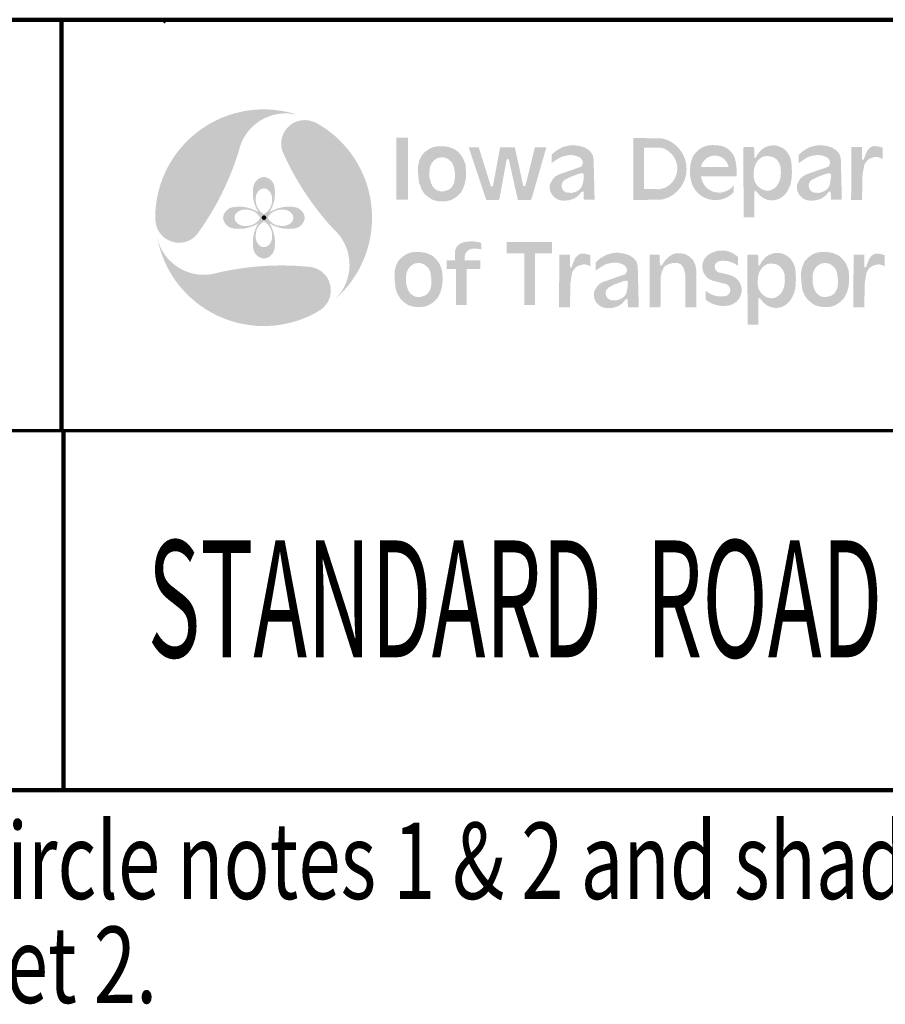
# Model space of a CAD drawing. Units: feet. Extents: x -2137151 to -2130416, y -2138504 to -2136574.
# Drawn here: x -2134496 to -2134304, y -2138283 to -2138064 of the extents above; entities that cross this region are included whole.
import ezdxf
from ezdxf.enums import TextEntityAlignment as Align

# ---------------------------------------------------------------- set-up
doc = ezdxf.new("R2010")
doc.units = ezdxf.units.FT
doc.header["$MEASUREMENT"] = 0
doc.layers.add('dsnStdBlockNotModified', color=2, linetype='Continuous', lineweight=40)
doc.layers.add('Level 5', color=7, linetype='Continuous', lineweight=0)
doc.styles.add('Style-GEOMETRICFUTURA_211_B_L', font='GEOMETRICFUTURA_211_B_L.shx')
doc.styles.add('Style-ROAD_DESIGN_GENERAL', font='ROAD_DESIGN_GENERAL.shx')

msp = doc.modelspace()

# ---------------------------------------------------------------- hatches: boundary and pattern name
at = {"layer": 'dsnStdBlockNotModified', "linetype": 'Continuous', "lineweight": 13}
for color, points in [(1, [(-2134460.47, -2138113.24), (-2134461.08, -2138113.23), (-2134461.7, -2138113.15), (-2134462.3, -2138112.99), (-2134463.06, -2138112.68), (-2134463.76, -2138112.25), (-2134464.09, -2138112), (-2134464.53, -2138111.57), (-2134465.04, -2138110.93), (-2134465.36, -2138110.39), (-2134465.61, -2138109.83), (-2134465.79, -2138109.24), (-2134465.92, -2138108.42), (-2134465.97, -2138107.6), (-2134465.96, -2138106.78), (-2134465.91, -2138105.96), (-2134465.84, -2138105.14), (-2134465.74, -2138104.33), (-2134465.61, -2138103.52), (-2134465.46, -2138102.71), (-2134465.27, -2138101.91), (-2134465.06, -2138101.12), (-2134464.83, -2138100.34), (-2134464.56, -2138099.56), (-2134464.27, -2138098.79), (-2134463.96, -2138098.04), (-2134463.62, -2138097.29), (-2134463.25, -2138096.56), (-2134462.86, -2138095.84), (-2134462.01, -2138094.44), (-2134461.55, -2138093.76), (-2134461.06, -2138093.1), (-2134460.55, -2138092.46), (-2134460.02, -2138091.83), (-2134459.47, -2138091.22), (-2134458.31, -2138090.06), (-2134457.71, -2138089.52), (-2134457.08, -2138088.99), (-2134456.43, -2138088.48), (-2134455.1, -2138087.54), (-2134454.4, -2138087.1), (-2134453.7, -2138086.68), (-2134452.24, -2138085.93), (-2134451.5, -2138085.59), (-2134450.74, -2138085.28), (-2134449.2, -2138084.72), (-2134448.41, -2138084.49), (-2134446.82, -2138084.1), (-2134446.01, -2138083.94), (-2134445.2, -2138083.82), (-2134444.39, -2138083.72), (-2134442.76, -2138083.6), (-2134441.94, -2138083.58), (-2134441.12, -2138083.59), (-2134440.3, -2138083.63), (-2134439.48, -2138083.7), (-2134437.86, -2138083.92), (-2134437.05, -2138084.07), (-2134435.46, -2138084.45), (-2134433.9, -2138084.94), (-2134434.58, -2138084.76), (-2134435.27, -2138084.62), (-2134435.97, -2138084.53), (-2134436.68, -2138084.48), (-2134437.39, -2138084.49), (-2134438.1, -2138084.54), (-2134439.15, -2138084.7), (-2134439.84, -2138084.86), (-2134440.51, -2138085.08), (-2134441.18, -2138085.33), (-2134441.82, -2138085.63), (-2134442.74, -2138086.16), (-2134443.33, -2138086.56), (-2134443.88, -2138087), (-2134444.41, -2138087.48), (-2134444.9, -2138087.99), (-2134445.36, -2138088.53), (-2134445.78, -2138089.1), (-2134446.16, -2138089.7), (-2134446.5, -2138090.32), (-2134446.8, -2138090.96), (-2134447.05, -2138091.62), (-2134447.27, -2138092.3), (-2134447.45, -2138092.99), (-2134448.03, -2138094.78), (-2134448.74, -2138096.74), (-2134449.52, -2138098.68), (-2134450.36, -2138100.59), (-2134451.26, -2138102.48), (-2134452.23, -2138104.33), (-2134453.25, -2138106.15), (-2134454.34, -2138107.93), (-2134455.49, -2138109.68), (-2134456.69, -2138111.39), (-2134457.27, -2138111.97), (-2134457.93, -2138112.46), (-2134458.48, -2138112.75), (-2134459.05, -2138112.98), (-2134459.85, -2138113.18)]), (1, [(-2134426.14, -2138125.92), (-2134425.19, -2138124.9), (-2134424.76, -2138124.33), (-2134424.56, -2138124.04), (-2134424.18, -2138123.44), (-2134423.85, -2138122.81), (-2134423.44, -2138121.84), (-2134423.32, -2138121.5), (-2134423.04, -2138120.48), (-2134422.86, -2138119.43), (-2134422.8, -2138118.73), (-2134422.79, -2138118.02), (-2134422.86, -2138116.96), (-2134422.96, -2138116.26), (-2134423.2, -2138115.22), (-2134423.42, -2138114.55), (-2134423.83, -2138113.57), (-2134423.99, -2138113.25), (-2134424.34, -2138112.64), (-2134424.93, -2138111.76), (-2134425.15, -2138111.48), (-2134425.61, -2138110.94), (-2134426.3, -2138110.25), (-2134427.62, -2138108.79), (-2134428.96, -2138107.19), (-2134430.26, -2138105.55), (-2134431.49, -2138103.86), (-2134432.67, -2138102.14), (-2134433.79, -2138100.38), (-2134434.85, -2138098.58), (-2134435.85, -2138096.74), (-2134436.79, -2138094.88), (-2134437.67, -2138092.99), (-2134437.89, -2138092.2), (-2134437.97, -2138091.58), (-2134437.96, -2138090.76), (-2134437.87, -2138090.15), (-2134437.71, -2138089.55), (-2134437.39, -2138088.79), (-2134437.07, -2138088.26), (-2134436.7, -2138087.77), (-2134436.26, -2138087.33), (-2134435.95, -2138087.06), (-2134435.44, -2138086.71), (-2134434.89, -2138086.43), (-2134434.31, -2138086.21), (-2134433.51, -2138086.02), (-2134433.3, -2138086), (-2134432.69, -2138085.97), (-2134432.07, -2138086.01), (-2134431.66, -2138086.08), (-2134431.26, -2138086.18), (-2134431.07, -2138086.24), (-2134430.48, -2138086.46), (-2134429.72, -2138086.85), (-2134429.02, -2138087.28), (-2134428.34, -2138087.72), (-2134427.67, -2138088.19), (-2134426.38, -2138089.2), (-2134425.76, -2138089.74), (-2134425.17, -2138090.3), (-2134424.58, -2138090.88), (-2134424.02, -2138091.47), (-2134422.97, -2138092.72), (-2134422.47, -2138093.37), (-2134422, -2138094.04), (-2134421.55, -2138094.72), (-2134421.12, -2138095.42), (-2134420.34, -2138096.86), (-2134419.65, -2138098.34), (-2134419.35, -2138099.1), (-2134419.07, -2138099.87), (-2134418.59, -2138101.44), (-2134418.23, -2138103.03), (-2134418.08, -2138103.84), (-2134417.88, -2138105.46), (-2134417.78, -2138107.09), (-2134417.8, -2138108.73), (-2134417.93, -2138110.36), (-2134418.16, -2138111.98), (-2134418.51, -2138113.58), (-2134418.97, -2138115.15), (-2134419.23, -2138115.92), (-2134419.53, -2138116.69), (-2134420.19, -2138118.18), (-2134420.56, -2138118.91), (-2134420.95, -2138119.63), (-2134421.37, -2138120.33), (-2134421.81, -2138121.02), (-2134422.28, -2138121.69), (-2134422.76, -2138122.35), (-2134423.8, -2138123.62), (-2134424.35, -2138124.22), (-2134424.93, -2138124.8)]), (7, [(-2134359.71, -2138103.72), (-2134353.77, -2138103.68), (-2134353.01, -2138103.56), (-2134351.9, -2138103.16), (-2134351.27, -2138102.82), (-2134350.69, -2138102.43), (-2134349.97, -2138101.82), (-2134349.2, -2138100.93), (-2134348.7, -2138100.13), (-2134348.32, -2138099.28), (-2134348.05, -2138098.38), (-2134347.93, -2138097.68), (-2134347.88, -2138096.74), (-2134347.92, -2138096.04), (-2134348.09, -2138095.11), (-2134348.3, -2138094.44), (-2134348.48, -2138094), (-2134348.8, -2138093.37), (-2134349.04, -2138092.97), (-2134349.61, -2138092.22), (-2134349.94, -2138091.88), (-2134350.46, -2138091.41), (-2134350.84, -2138091.13), (-2134351.44, -2138090.75), (-2134352.29, -2138090.34), (-2134353.45, -2138090), (-2134359.71, -2138089.97), (-2134359.71, -2138103.72), (-2134357.36, -2138101.31), (-2134357.34, -2138092.08), (-2134354.33, -2138092.09), (-2134353.66, -2138092.1), (-2134353.01, -2138092.25), (-2134352.5, -2138092.48), (-2134352.03, -2138092.76), (-2134351.59, -2138093.1), (-2134351.1, -2138093.59), (-2134350.69, -2138094.15), (-2134350.36, -2138094.75), (-2134350.05, -2138095.67), (-2134349.96, -2138096.22), (-2134349.94, -2138096.91), (-2134350, -2138097.46), (-2134350.15, -2138098.13), (-2134350.35, -2138098.65), (-2134350.53, -2138099.02), (-2134350.82, -2138099.49), (-2134351.27, -2138100.02), (-2134351.67, -2138100.4), (-2134352.6, -2138101), (-2134353.88, -2138101.33), (-2134357.36, -2138101.31)]), (7, [(-2134402.72, -2138104.06), (-2134402.04, -2138104.06), (-2134400.9, -2138103.95), (-2134400.11, -2138103.7), (-2134399.05, -2138103.06), (-2134399.02, -2138103.04), (-2134398.23, -2138102.29), (-2134397.96, -2138101.98), (-2134397.81, -2138101.67), (-2134397.55, -2138101.15), (-2134397.34, -2138100.63), (-2134397.19, -2138100.17), (-2134397.04, -2138099.55), (-2134396.97, -2138099.13), (-2134396.87, -2138098.64), (-2134396.9, -2138097.82), (-2134396.91, -2138097.3), (-2134396.95, -2138096.7), (-2134396.99, -2138096.07), (-2134397.01, -2138095.84), (-2134397.26, -2138095.24), (-2134397.45, -2138094.73), (-2134397.56, -2138094.47), (-2134397.92, -2138093.89), (-2134398.27, -2138093.43), (-2134398.54, -2138093.17), (-2134399.03, -2138092.73), (-2134399.63, -2138092.36), (-2134400.12, -2138092.19), (-2134400.6, -2138091.98), (-2134401.31, -2138091.85), (-2134402.01, -2138091.77), (-2134403.06, -2138091.77), (-2134404.23, -2138091.99), (-2134405, -2138092.33), (-2134405.97, -2138092.99), (-2134406.72, -2138093.79), (-2134407.27, -2138094.91), (-2134407.56, -2138096.24), (-2134407.56, -2138097.47), (-2134405.02, -2138097.41), (-2134404.91, -2138096.47), (-2134404.65, -2138095.79), (-2134404.32, -2138095.27), (-2134403.83, -2138094.79), (-2134403.14, -2138094.37), (-2134402.3, -2138094.24), (-2134401.57, -2138094.31), (-2134400.91, -2138094.6), (-2134400.08, -2138095.33), (-2134399.79, -2138095.84), (-2134399.57, -2138096.46), (-2134399.41, -2138097.3), (-2134399.35, -2138098.01), (-2134399.37, -2138098.87), (-2134399.44, -2138099.18), (-2134399.49, -2138099.74), (-2134399.67, -2138100.23), (-2134400.18, -2138101.04), (-2134400.81, -2138101.49), (-2134401.78, -2138101.79), (-2134402.45, -2138101.82), (-2134402.99, -2138101.72), (-2134403.63, -2138101.4), (-2134404.18, -2138100.91), (-2134404.57, -2138100.19), (-2134404.82, -2138099.51), (-2134405.03, -2138098.53), (-2134405.02, -2138097.41), (-2134407.56, -2138097.47), (-2134407.5, -2138098.49), (-2134407.3, -2138100.06), (-2134407.12, -2138100.39), (-2134406.77, -2138101.42), (-2134406.14, -2138102.34), (-2134405.26, -2138103.11), (-2134404.44, -2138103.65), (-2134403.36, -2138103.95)]), (7, [(-2134392.26, -2138103.74), (-2134392.43, -2138103.61), (-2134396.28, -2138092.04), (-2134394.07, -2138092.04), (-2134391.53, -2138100.15), (-2134391.49, -2138100.51), (-2134391.34, -2138100.73), (-2134391.05, -2138100.73), (-2134390.91, -2138100.63), (-2134389.32, -2138092.04), (-2134386.04, -2138092.04), (-2134384.26, -2138100.18), (-2134384.18, -2138100.61), (-2134383.91, -2138100.66), (-2134383.7, -2138100.59), (-2134381.64, -2138092.28), (-2134381.58, -2138092.04), (-2134379.04, -2138092.04), (-2134382.2, -2138103.03), (-2134382.34, -2138103.45), (-2134382.48, -2138103.7), (-2134385.38, -2138103.7), (-2134385.39, -2138103.62), (-2134387.34, -2138094.96), (-2134387.42, -2138094.68), (-2134387.6, -2138094.6), (-2134387.6, -2138094.58), (-2134387.82, -2138094.68), (-2134387.91, -2138094.98), (-2134389.43, -2138103.25), (-2134389.44, -2138103.4), (-2134389.59, -2138103.68), (-2134389.65, -2138103.72)]), (7, [(-2134375.26, -2138103.89), (-2134373.98, -2138103.8), (-2134372.9, -2138103.43), (-2134372.4, -2138103.11), (-2134371.93, -2138102.78), (-2134371.27, -2138101.99), (-2134371.03, -2138101.87), (-2134370.78, -2138101.9), (-2134370.7, -2138103.69), (-2134368.31, -2138103.69), (-2134368.53, -2138094.77), (-2134368.72, -2138093.75), (-2134369.12, -2138093.15), (-2134369.54, -2138092.66), (-2134370.35, -2138092.15), (-2134371.12, -2138091.86), (-2134371.9, -2138091.69), (-2134372.88, -2138091.55), (-2134373.66, -2138091.57), (-2134374.61, -2138091.75), (-2134375.47, -2138092), (-2134376.83, -2138092.76), (-2134377.87, -2138093.68), (-2134377.87, -2138095.53), (-2134376.87, -2138094.83), (-2134376.19, -2138094.4), (-2134375.53, -2138094.08), (-2134374.62, -2138093.86), (-2134373.88, -2138093.73), (-2134373.01, -2138093.77), (-2134372.44, -2138093.93), (-2134371.51, -2138094.29), (-2134371.06, -2138094.85), (-2134370.9, -2138095.41), (-2134371.02, -2138095.83), (-2134371.25, -2138096.29), (-2134371.52, -2138096.41), (-2134371.52, -2138097.85), (-2134371.31, -2138097.82), (-2134370.96, -2138097.79), (-2134370.84, -2138097.87), (-2134370.76, -2138097.99), (-2134370.73, -2138098.35), (-2134370.76, -2138099.07), (-2134370.88, -2138099.81), (-2134371.05, -2138100.47), (-2134371.23, -2138100.88), (-2134371.61, -2138101.34), (-2134372.03, -2138101.66), (-2134372.52, -2138101.91), (-2134373.35, -2138102.16), (-2134374.42, -2138102.11), (-2134374.79, -2138101.97), (-2134375.13, -2138101.74), (-2134375.36, -2138101.51), (-2134375.56, -2138101.06), (-2134375.66, -2138100.66), (-2134375.61, -2138100.14), (-2134375.4, -2138099.67), (-2134375.01, -2138099.28), (-2134373.67, -2138098.6), (-2134371.87, -2138097.92), (-2134371.52, -2138097.85), (-2134371.52, -2138096.41), (-2134376.2, -2138098.04), (-2134376.98, -2138098.46), (-2134377.52, -2138098.98), (-2134378.06, -2138099.85), (-2134378.27, -2138100.45), (-2134378.29, -2138101), (-2134378.21, -2138101.67), (-2134377.81, -2138102.5), (-2134377.61, -2138102.75), (-2134376.99, -2138103.34), (-2134376.66, -2138103.53), (-2134376.18, -2138103.75)]), (7, [(-2134341.19, -2138103.76), (-2134340.46, -2138103.68), (-2134339.66, -2138103.47), (-2134338.76, -2138103.08), (-2134338.03, -2138102.59), (-2134337.4, -2138102.03), (-2134337.41, -2138100.47), (-2134337.8, -2138100.93), (-2134338.39, -2138101.41), (-2134339.17, -2138101.82), (-2134340.03, -2138102.06), (-2134340.66, -2138102.1), (-2134341.54, -2138102), (-2134342.03, -2138101.86), (-2134342.71, -2138101.53), (-2134343.23, -2138101.17), (-2134343.68, -2138100.73), (-2134344.06, -2138100.22), (-2134344.45, -2138099.42), (-2134344.66, -2138098.5), (-2134336.72, -2138098.5), (-2134338.52, -2138096.39), (-2134344.66, -2138096.39), (-2134344.54, -2138095.95), (-2134344.31, -2138095.44), (-2134343.99, -2138094.98), (-2134343.33, -2138094.39), (-2134342.84, -2138094.12), (-2134342.42, -2138093.97), (-2134341.87, -2138093.87), (-2134341.09, -2138093.9), (-2134340.45, -2138094.07), (-2134340.04, -2138094.27), (-2134339.76, -2138094.45), (-2134339.5, -2138094.66), (-2134339.05, -2138095.16), (-2134338.77, -2138095.63), (-2134338.52, -2138096.39), (-2134336.72, -2138098.5), (-2134336.72, -2138097.97), (-2134336.76, -2138096.91), (-2134336.86, -2138095.85), (-2134336.94, -2138095.33), (-2134337.16, -2138094.41), (-2134337.37, -2138093.92), (-2134337.63, -2138093.47), (-2134337.87, -2138093.15), (-2134338.13, -2138092.85), (-2134338.63, -2138092.42), (-2134338.96, -2138092.2), (-2134339.31, -2138092), (-2134339.79, -2138091.8), (-2134340.17, -2138091.69), (-2134340.96, -2138091.57), (-2134342.09, -2138091.53), (-2134342.89, -2138091.58), (-2134343.48, -2138091.72), (-2134343.87, -2138091.84), (-2134344.6, -2138092.18), (-2134345.26, -2138092.64), (-2134345.84, -2138093.2), (-2134346.36, -2138093.87), (-2134346.71, -2138094.7), (-2134346.98, -2138095.65), (-2134347.14, -2138096.88), (-2134347.14, -2138097.62), (-2134347.03, -2138098.61), (-2134346.83, -2138099.72), (-2134346.48, -2138100.64), (-2134345.95, -2138101.51), (-2134345.47, -2138102.07), (-2134344.98, -2138102.52), (-2134344.48, -2138102.88), (-2134343.64, -2138103.33), (-2134342.98, -2138103.56), (-2134341.94, -2138103.75)]), (7, [(-2134335.28, -2138092.18), (-2134335.2, -2138092.05), (-2134335.06, -2138091.96), (-2134333.17, -2138091.97), (-2134332.99, -2138092), (-2134332.82, -2138092.31), (-2134332.8, -2138093.71), (-2134332.8, -2138094.24), (-2134332.65, -2138094.42), (-2134332.52, -2138094.33), (-2134332.44, -2138094.22), (-2134332.04, -2138093.51), (-2134331.29, -2138092.63), (-2134330.88, -2138092.3), (-2134330.39, -2138091.99), (-2134329.54, -2138091.7), (-2134328.75, -2138091.59), (-2134328.06, -2138091.61), (-2134327.35, -2138091.79), (-2134326.45, -2138092.21), (-2134326.08, -2138092.51), (-2134325.66, -2138092.88), (-2134325.06, -2138093.8), (-2134324.78, -2138094.44), (-2134324.58, -2138095.31), (-2134324.51, -2138096.18), (-2134324.46, -2138097.38), (-2134324.5, -2138098.57), (-2134324.6, -2138099.45), (-2134324.83, -2138100.41), (-2134325.23, -2138101.35), (-2134325.69, -2138102.17), (-2134326.27, -2138102.77), (-2134326.87, -2138103.24), (-2134327.61, -2138103.61), (-2134328.25, -2138103.75), (-2134328.74, -2138103.84), (-2134329.89, -2138103.7), (-2134330.16, -2138103.6), (-2134330.16, -2138103.62), (-2134329.89, -2138103.7), (-2134330.94, -2138103.23), (-2134331.62, -2138102.69), (-2134332.13, -2138102.07), (-2134332.5, -2138101.67), (-2134332.67, -2138101.65), (-2134332.77, -2138101.79), (-2134332.14, -2138100.57), (-2134331.45, -2138101.17), (-2134330.94, -2138101.44), (-2134330.42, -2138101.61), (-2134329.75, -2138101.67), (-2134329.17, -2138101.57), (-2134328.37, -2138101.15), (-2134327.97, -2138100.79), (-2134327.57, -2138100.27), (-2134327.25, -2138099.64), (-2134326.97, -2138098.59), (-2134326.9, -2138097.72), (-2134327, -2138096.3), (-2134327.22, -2138095.65), (-2134327.79, -2138094.76), (-2134328.67, -2138094.18), (-2134329.71, -2138093.96), (-2134330.09, -2138093.94), (-2134330.93, -2138094.13), (-2134331.45, -2138094.42), (-2134331.99, -2138094.92), (-2134332.53, -2138095.77), (-2134332.74, -2138096.32), (-2134332.86, -2138096.78), (-2134332.95, -2138097.63), (-2134332.94, -2138098.58), (-2134332.81, -2138099.37), (-2134332.64, -2138099.8), (-2134332.12, -2138100.61), (-2134332.77, -2138101.79), (-2134332.84, -2138107.56), (-2134335.17, -2138107.56)]), (7, [(-2134320.32, -2138103.89), (-2134319.03, -2138103.8), (-2134317.96, -2138103.43), (-2134317.45, -2138103.11), (-2134316.98, -2138102.78), (-2134316.33, -2138101.99), (-2134316.09, -2138101.87), (-2134315.84, -2138101.9), (-2134315.76, -2138103.69), (-2134313.36, -2138103.69), (-2134313.58, -2138094.77), (-2134313.77, -2138093.75), (-2134314.17, -2138093.15), (-2134314.6, -2138092.66), (-2134315.4, -2138092.15), (-2134316.18, -2138091.86), (-2134316.96, -2138091.69), (-2134317.94, -2138091.55), (-2134318.72, -2138091.57), (-2134319.66, -2138091.75), (-2134320.53, -2138092), (-2134321.89, -2138092.76), (-2134322.92, -2138093.68), (-2134322.92, -2138095.53), (-2134321.93, -2138094.83), (-2134321.24, -2138094.4), (-2134320.59, -2138094.08), (-2134319.68, -2138093.86), (-2134318.94, -2138093.73), (-2134318.07, -2138093.77), (-2134317.49, -2138093.93), (-2134316.57, -2138094.29), (-2134316.11, -2138094.85), (-2134315.96, -2138095.41), (-2134316.08, -2138095.83), (-2134316.31, -2138096.29), (-2134316.58, -2138096.41), (-2134316.58, -2138097.85), (-2134316.37, -2138097.82), (-2134316.01, -2138097.79), (-2134315.9, -2138097.87), (-2134315.81, -2138097.99), (-2134315.78, -2138098.35), (-2134315.82, -2138099.07), (-2134315.94, -2138099.81), (-2134316.1, -2138100.47), (-2134316.29, -2138100.88), (-2134316.66, -2138101.34), (-2134317.08, -2138101.66), (-2134317.58, -2138101.91), (-2134318.41, -2138102.16), (-2134319.48, -2138102.11), (-2134319.85, -2138101.97), (-2134320.19, -2138101.74), (-2134320.41, -2138101.51), (-2134320.61, -2138101.06), (-2134320.72, -2138100.66), (-2134320.67, -2138100.14), (-2134320.45, -2138099.67), (-2134320.07, -2138099.28), (-2134318.72, -2138098.6), (-2134316.93, -2138097.92), (-2134316.58, -2138097.85), (-2134316.58, -2138096.41), (-2134321.26, -2138098.04), (-2134322.04, -2138098.46), (-2134322.58, -2138098.98), (-2134323.11, -2138099.85), (-2134323.33, -2138100.45), (-2134323.35, -2138101), (-2134323.26, -2138101.67), (-2134322.87, -2138102.5), (-2134322.67, -2138102.75), (-2134322.05, -2138103.34), (-2134321.72, -2138103.53), (-2134321.24, -2138103.75)]), (7, [(-2134311.29, -2138103.7), (-2134311.26, -2138091.97), (-2134308.89, -2138091.97), (-2134308.84, -2138094.7), (-2134308.75, -2138094.85), (-2134308.55, -2138094.79), (-2134308.45, -2138094.56), (-2134307.9, -2138093.17), (-2134307.61, -2138092.63), (-2134307.38, -2138092.35), (-2134307.14, -2138092.15), (-2134306.61, -2138091.81), (-2134306.23, -2138091.76), (-2134305.84, -2138091.76), (-2134305.36, -2138091.81), (-2134305, -2138091.9), (-2134304.31, -2138092.08), (-2134304.31, -2138094.58), (-2134304.76, -2138094.39), (-2134305.3, -2138094.19), (-2134305.61, -2138094.15), (-2134305.96, -2138094.15), (-2134306.54, -2138094.31), (-2134307.1, -2138094.5), (-2134307.49, -2138094.76), (-2134307.8, -2138095.04), (-2134308.24, -2138095.65), (-2134308.4, -2138096.09), (-2134308.63, -2138097.37), (-2134308.78, -2138098.44), (-2134308.87, -2138103.7)]), (7, [(-2134441.82, -2138107.69), (-2134440.61, -2138106.5), (-2134440.24, -2138105.84), (-2134440.02, -2138105.39), (-2134439.84, -2138104.92), (-2134439.68, -2138104.45), (-2134439.56, -2138103.96), (-2134439.46, -2138103.47), (-2134439.4, -2138102.97), (-2134439.36, -2138102.47), (-2134439.36, -2138102.22), (-2134439.37, -2138101.72), (-2134439.41, -2138101.22), (-2134439.45, -2138100.97), (-2134439.52, -2138100.57), (-2134439.58, -2138100.37), (-2134439.7, -2138100.09), (-2134439.79, -2138099.91), (-2134439.96, -2138099.65), (-2134440.09, -2138099.49), (-2134440.23, -2138099.34), (-2134440.31, -2138099.27), (-2134440.46, -2138099.14), (-2134440.72, -2138098.97), (-2134440.99, -2138098.83), (-2134441.08, -2138098.79), (-2134441.28, -2138098.72), (-2134441.47, -2138098.66), (-2134441.84, -2138098.61), (-2134442.36, -2138098.72), (-2134442.56, -2138098.79), (-2134442.83, -2138098.92), (-2134443.09, -2138099.08), (-2134443.48, -2138099.42), (-2134443.62, -2138099.57), (-2134443.85, -2138099.91), (-2134443.95, -2138100.09), (-2134444.09, -2138100.47), (-2134444.19, -2138100.97), (-2134444.23, -2138101.23), (-2134444.25, -2138101.48), (-2134444.28, -2138101.99), (-2134444.28, -2138102.5), (-2134444.26, -2138102.76), (-2134444.21, -2138103.27), (-2134444.12, -2138103.77), (-2134443.86, -2138104.76), (-2134443.47, -2138105.7), (-2134443.1, -2138106.38), (-2134441.82, -2138107.69), (-2134441.82, -2138106.87), (-2134442.12, -2138106.69), (-2134442.3, -2138106.55), (-2134442.57, -2138106.32), (-2134442.65, -2138106.24), (-2134442.95, -2138105.88), (-2134443.2, -2138105.49), (-2134443.4, -2138105.07), (-2134443.51, -2138104.73), (-2134443.58, -2138104.39), (-2134443.63, -2138103.93), (-2134443.63, -2138103.7), (-2134443.64, -2138103.3), (-2134443.61, -2138103.01), (-2134443.54, -2138102.72), (-2134443.48, -2138102.53), (-2134443.4, -2138102.35), (-2134443.26, -2138102.09), (-2134443.15, -2138101.92), (-2134443.03, -2138101.77), (-2134442.77, -2138101.5), (-2134442.45, -2138101.3), (-2134442.31, -2138101.24), (-2134442.16, -2138101.2), (-2134441.83, -2138101.17), (-2134441.48, -2138101.2), (-2134441.33, -2138101.24), (-2134441.19, -2138101.3), (-2134440.99, -2138101.41), (-2134440.76, -2138101.6), (-2134440.61, -2138101.77), (-2134440.38, -2138102.09), (-2134440.24, -2138102.35), (-2134440.07, -2138102.81), (-2134440.03, -2138103.01), (-2134440, -2138103.3), (-2134440, -2138103.6), (-2134440.01, -2138103.7), (-2134440.02, -2138104.05), (-2134440.06, -2138104.39), (-2134440.13, -2138104.73), (-2134440.24, -2138105.07), (-2134440.39, -2138105.38), (-2134440.62, -2138105.79), (-2134440.76, -2138105.97), (-2134441.16, -2138106.4), (-2134441.82, -2138106.87)]), (7, [(-2134447.52, -2138110.15), (-2134447.01, -2138110.14), (-2134446.75, -2138110.13), (-2134446.24, -2138110.08), (-2134445.74, -2138109.99), (-2134444.75, -2138109.73), (-2134443.81, -2138109.34), (-2134443.13, -2138108.97), (-2134441.82, -2138107.69), (-2134442.64, -2138107.69), (-2134442.82, -2138107.98), (-2134442.96, -2138108.17), (-2134443.19, -2138108.43), (-2134443.27, -2138108.52), (-2134443.63, -2138108.82), (-2134444.02, -2138109.07), (-2134444.44, -2138109.26), (-2134444.77, -2138109.37), (-2134445.12, -2138109.45), (-2134445.58, -2138109.5), (-2134445.81, -2138109.5), (-2134446.21, -2138109.51), (-2134446.5, -2138109.48), (-2134446.79, -2138109.41), (-2134446.98, -2138109.35), (-2134447.16, -2138109.27), (-2134447.42, -2138109.13), (-2134447.58, -2138109.02), (-2134447.74, -2138108.89), (-2134448.01, -2138108.64), (-2134448.21, -2138108.32), (-2134448.27, -2138108.18), (-2134448.31, -2138108.03), (-2134448.34, -2138107.69), (-2134448.31, -2138107.34), (-2134448.27, -2138107.2), (-2134448.21, -2138107.06), (-2134448.1, -2138106.86), (-2134447.91, -2138106.63), (-2134447.74, -2138106.48), (-2134447.42, -2138106.25), (-2134447.16, -2138106.11), (-2134446.69, -2138105.94), (-2134446.5, -2138105.9), (-2134446.21, -2138105.87), (-2134445.91, -2138105.87), (-2134445.81, -2138105.88), (-2134445.46, -2138105.88), (-2134445.12, -2138105.93), (-2134444.77, -2138106), (-2134444.44, -2138106.11), (-2134444.12, -2138106.25), (-2134443.72, -2138106.49), (-2134443.54, -2138106.63), (-2134443.11, -2138107.03), (-2134442.64, -2138107.69), (-2134441.82, -2138107.69), (-2134443.01, -2138106.48), (-2134443.67, -2138106.1), (-2134444.12, -2138105.89), (-2134444.59, -2138105.71), (-2134445.06, -2138105.55), (-2134445.55, -2138105.43), (-2134446.04, -2138105.33), (-2134446.54, -2138105.26), (-2134447.04, -2138105.23), (-2134447.29, -2138105.23), (-2134447.79, -2138105.24), (-2134448.29, -2138105.28), (-2134448.54, -2138105.31), (-2134448.94, -2138105.39), (-2134449.14, -2138105.45), (-2134449.42, -2138105.56), (-2134449.6, -2138105.66), (-2134449.86, -2138105.83), (-2134450.02, -2138105.96), (-2134450.16, -2138106.1), (-2134450.23, -2138106.17), (-2134450.37, -2138106.33), (-2134450.54, -2138106.59), (-2134450.68, -2138106.86), (-2134450.72, -2138106.95), (-2134450.79, -2138107.14), (-2134450.84, -2138107.34), (-2134450.9, -2138107.71), (-2134450.79, -2138108.23), (-2134450.72, -2138108.42), (-2134450.59, -2138108.7), (-2134450.43, -2138108.96), (-2134450.09, -2138109.35), (-2134449.94, -2138109.48), (-2134449.6, -2138109.72), (-2134449.42, -2138109.81), (-2134449.04, -2138109.96), (-2134448.54, -2138110.06), (-2134448.28, -2138110.1), (-2134448.03, -2138110.12)]), (7, [(-2134436.35, -2138110.15), (-2134435.85, -2138110.14), (-2134435.35, -2138110.1), (-2134435.1, -2138110.06), (-2134434.7, -2138109.99), (-2134434.51, -2138109.93), (-2134434.22, -2138109.81), (-2134434.04, -2138109.72), (-2134433.78, -2138109.55), (-2134433.62, -2138109.42), (-2134433.48, -2138109.28), (-2134433.41, -2138109.2), (-2134433.27, -2138109.04), (-2134433.1, -2138108.79), (-2134432.96, -2138108.52), (-2134432.92, -2138108.42), (-2134432.85, -2138108.23), (-2134432.8, -2138108.03), (-2134432.74, -2138107.67), (-2134432.85, -2138107.14), (-2134432.92, -2138106.95), (-2134433.05, -2138106.67), (-2134433.21, -2138106.41), (-2134433.55, -2138106.03), (-2134433.7, -2138105.89), (-2134434.04, -2138105.66), (-2134434.22, -2138105.56), (-2134434.6, -2138105.41), (-2134435.11, -2138105.31), (-2134435.36, -2138105.28), (-2134435.61, -2138105.25), (-2134436.12, -2138105.23), (-2134436.64, -2138105.23), (-2134436.89, -2138105.25), (-2134437.4, -2138105.3), (-2134437.9, -2138105.39), (-2134438.89, -2138105.65), (-2134439.84, -2138106.04), (-2134440.51, -2138106.4), (-2134441.82, -2138107.69), (-2134441, -2138107.69), (-2134440.82, -2138107.39), (-2134440.68, -2138107.2), (-2134440.45, -2138106.94), (-2134440.37, -2138106.86), (-2134440.01, -2138106.56), (-2134439.62, -2138106.31), (-2134439.2, -2138106.11), (-2134438.87, -2138106), (-2134438.53, -2138105.93), (-2134438.06, -2138105.88), (-2134437.83, -2138105.88), (-2134437.43, -2138105.87), (-2134437.14, -2138105.9), (-2134436.85, -2138105.97), (-2134436.66, -2138106.03), (-2134436.48, -2138106.11), (-2134436.22, -2138106.25), (-2134436.06, -2138106.36), (-2134435.9, -2138106.48), (-2134435.63, -2138106.74), (-2134435.43, -2138107.06), (-2134435.37, -2138107.2), (-2134435.33, -2138107.34), (-2134435.3, -2138107.68), (-2134435.33, -2138108.03), (-2134435.37, -2138108.18), (-2134435.43, -2138108.32), (-2134435.54, -2138108.51), (-2134435.73, -2138108.75), (-2134435.9, -2138108.89), (-2134436.22, -2138109.13), (-2134436.48, -2138109.27), (-2134436.95, -2138109.43), (-2134437.14, -2138109.48), (-2134437.43, -2138109.51), (-2134437.73, -2138109.51), (-2134437.83, -2138109.5), (-2134438.18, -2138109.49), (-2134438.53, -2138109.45), (-2134438.87, -2138109.37), (-2134439.2, -2138109.26), (-2134439.52, -2138109.12), (-2134439.92, -2138108.89), (-2134440.1, -2138108.75), (-2134440.53, -2138108.35), (-2134441, -2138107.69), (-2134441.82, -2138107.69), (-2134440.63, -2138108.9), (-2134439.98, -2138109.27), (-2134439.52, -2138109.48), (-2134439.05, -2138109.67), (-2134438.58, -2138109.82), (-2134438.09, -2138109.95), (-2134437.6, -2138110.05), (-2134437.1, -2138110.11), (-2134436.6, -2138110.14)]), (7, [(-2134441.8, -2138116.76), (-2134441.28, -2138116.66), (-2134441.08, -2138116.59), (-2134440.81, -2138116.46), (-2134440.55, -2138116.29), (-2134440.16, -2138115.96), (-2134440.02, -2138115.8), (-2134439.79, -2138115.47), (-2134439.7, -2138115.29), (-2134439.55, -2138114.9), (-2134439.45, -2138114.4), (-2134439.41, -2138114.15), (-2134439.39, -2138113.89), (-2134439.36, -2138113.38), (-2134439.36, -2138112.87), (-2134439.38, -2138112.62), (-2134439.43, -2138112.11), (-2134439.52, -2138111.61), (-2134439.78, -2138110.62), (-2134440.17, -2138109.67), (-2134440.54, -2138108.99), (-2134441.82, -2138107.69), (-2134441.82, -2138108.51), (-2134441.52, -2138108.69), (-2134441.34, -2138108.83), (-2134441.07, -2138109.06), (-2134440.99, -2138109.14), (-2134440.69, -2138109.5), (-2134440.44, -2138109.89), (-2134440.24, -2138110.31), (-2134440.13, -2138110.64), (-2134440.06, -2138110.98), (-2134440.01, -2138111.45), (-2134440.01, -2138111.68), (-2134440, -2138112.07), (-2134440.03, -2138112.37), (-2134440.1, -2138112.66), (-2134440.16, -2138112.84), (-2134440.24, -2138113.03), (-2134440.38, -2138113.29), (-2134440.49, -2138113.45), (-2134440.61, -2138113.61), (-2134440.87, -2138113.88), (-2134441.19, -2138114.08), (-2134441.33, -2138114.13), (-2134441.48, -2138114.17), (-2134441.81, -2138114.21), (-2134442.16, -2138114.17), (-2134442.31, -2138114.13), (-2134442.45, -2138114.08), (-2134442.65, -2138113.97), (-2134442.88, -2138113.78), (-2134443.03, -2138113.61), (-2134443.26, -2138113.29), (-2134443.4, -2138113.03), (-2134443.57, -2138112.56), (-2134443.61, -2138112.37), (-2134443.64, -2138112.07), (-2134443.64, -2138111.78), (-2134443.63, -2138111.68), (-2134443.62, -2138111.33), (-2134443.58, -2138110.98), (-2134443.51, -2138110.64), (-2134443.4, -2138110.31), (-2134443.26, -2138109.99), (-2134443.02, -2138109.59), (-2134442.88, -2138109.4), (-2134442.48, -2138108.98), (-2134441.82, -2138108.51), (-2134441.82, -2138107.69), (-2134443.03, -2138108.88), (-2134443.4, -2138109.53), (-2134443.62, -2138109.99), (-2134443.8, -2138110.45), (-2134443.96, -2138110.93), (-2134444.08, -2138111.41), (-2134444.18, -2138111.91), (-2134444.24, -2138112.4), (-2134444.28, -2138112.9), (-2134444.28, -2138113.15), (-2134444.27, -2138113.66), (-2134444.23, -2138114.16), (-2134444.19, -2138114.4), (-2134444.12, -2138114.81), (-2134444.06, -2138115), (-2134443.95, -2138115.29), (-2134443.85, -2138115.47), (-2134443.68, -2138115.72), (-2134443.55, -2138115.88), (-2134443.41, -2138116.03), (-2134443.33, -2138116.1), (-2134443.18, -2138116.23), (-2134442.92, -2138116.41), (-2134442.65, -2138116.55), (-2134442.56, -2138116.59), (-2134442.36, -2138116.66), (-2134442.17, -2138116.71)]), (1, [(-2134442.57, -2138131.76), (-2134443.4, -2138131.72), (-2134444.22, -2138131.65), (-2134445.86, -2138131.43), (-2134447.48, -2138131.1), (-2134449.08, -2138130.66), (-2134449.86, -2138130.4), (-2134451.4, -2138129.8), (-2134452.15, -2138129.46), (-2134453.62, -2138128.7), (-2134455.04, -2138127.84), (-2134456.39, -2138126.89), (-2134457.04, -2138126.38), (-2134458.29, -2138125.29), (-2134458.89, -2138124.72), (-2134460.02, -2138123.51), (-2134460.55, -2138122.88), (-2134461.06, -2138122.23), (-2134461.55, -2138121.56), (-2134462.02, -2138120.88), (-2134462.87, -2138119.46), (-2134463.27, -2138118.73), (-2134463.98, -2138117.24), (-2134464.29, -2138116.47), (-2134464.84, -2138114.91), (-2134465.08, -2138114.12), (-2134465.29, -2138113.32), (-2134465.54, -2138112.13), (-2134465.29, -2138113.02), (-2134464.91, -2138114.02), (-2134464.43, -2138114.98), (-2134463.85, -2138115.88), (-2134463.19, -2138116.73), (-2134462.7, -2138117.25), (-2134461.91, -2138117.97), (-2134461.05, -2138118.61), (-2134460.12, -2138119.15), (-2134459.48, -2138119.46), (-2134458.82, -2138119.73), (-2134458.14, -2138119.95), (-2134457.44, -2138120.13), (-2134456.39, -2138120.31), (-2134455.32, -2138120.37), (-2134454.6, -2138120.36), (-2134453.54, -2138120.25), (-2134452.83, -2138120.12), (-2134451.98, -2138119.88), (-2134451.73, -2138119.83), (-2134449.95, -2138119.45), (-2134447.9, -2138119.09), (-2134445.83, -2138118.79), (-2134443.75, -2138118.56), (-2134441.67, -2138118.4), (-2134439.58, -2138118.31), (-2134437.49, -2138118.29), (-2134435.41, -2138118.34), (-2134433.32, -2138118.46), (-2134431.24, -2138118.65), (-2134430.65, -2138118.79), (-2134429.7, -2138119.19), (-2134429.01, -2138119.63), (-2134428.25, -2138120.33), (-2134427.75, -2138120.99), (-2134427.29, -2138121.9), (-2134426.95, -2138123.3), (-2134426.98, -2138124.53), (-2134427.22, -2138125.53), (-2134427.55, -2138126.29), (-2134427.87, -2138126.81), (-2134428.4, -2138127.45), (-2134429.18, -2138128.14), (-2134430.61, -2138128.99), (-2134431.35, -2138129.36), (-2134432.1, -2138129.71), (-2134433.64, -2138130.33), (-2134434.42, -2138130.6), (-2134436.01, -2138131.05), (-2134437.63, -2138131.4), (-2134439.27, -2138131.63), (-2134440.09, -2138131.7), (-2134440.91, -2138131.75)]), (7, [(-2134399.12, -2138127.09), (-2134399.12, -2138119.05), (-2134401.17, -2138119.05), (-2134401.17, -2138117.19), (-2134399.38, -2138117.19), (-2134399.37, -2138115.81), (-2134399.37, -2138115.22), (-2134399.05, -2138114.28), (-2134398.54, -2138113.68), (-2134397.86, -2138113.27), (-2134397.22, -2138113.11), (-2134396.53, -2138112.99), (-2134395.83, -2138112.94), (-2134395.14, -2138112.96), (-2134394.22, -2138113.08), (-2134393.54, -2138113.26), (-2134393.45, -2138114.69), (-2134394.02, -2138114.62), (-2134394.77, -2138114.56), (-2134395.4, -2138114.54), (-2134395.93, -2138114.66), (-2134396.48, -2138114.98), (-2134396.85, -2138115.38), (-2134397.06, -2138115.77), (-2134397.19, -2138116.21), (-2134397.19, -2138117.19), (-2134393.73, -2138117.19), (-2134393.73, -2138119.05), (-2134396.76, -2138119.05), (-2134396.76, -2138127.09)]), (7, [(-2134383.93, -2138127.09), (-2134383.93, -2138115.56), (-2134387.85, -2138115.56), (-2134387.85, -2138113.11), (-2134377.76, -2138113.11), (-2134377.76, -2138115.56), (-2134381.58, -2138115.56), (-2134381.58, -2138127.09)]), (7, [(-2134339.66, -2138127.31), (-2134340.51, -2138127.26), (-2134341.21, -2138127.11), (-2134342.27, -2138126.75), (-2134343.05, -2138126.32), (-2134343.64, -2138125.89), (-2134343.64, -2138123.94), (-2134342.92, -2138124.44), (-2134342.18, -2138124.8), (-2134341.6, -2138125), (-2134340.99, -2138125.13), (-2134340.37, -2138125.19), (-2134339.55, -2138125.15), (-2134339.11, -2138125.08), (-2134338.71, -2138124.88), (-2134338.39, -2138124.56), (-2134338.22, -2138124.22), (-2134338.14, -2138123.78), (-2134338.23, -2138123.26), (-2134338.56, -2138122.76), (-2134338.99, -2138122.47), (-2134342.26, -2138121.62), (-2134342.77, -2138121.37), (-2134343.06, -2138121.18), (-2134343.4, -2138120.88), (-2134343.77, -2138120.45), (-2134344.15, -2138119.75), (-2134344.31, -2138119.2), (-2134344.37, -2138118.75), (-2134344.32, -2138117.96), (-2134344.2, -2138117.52), (-2134344.03, -2138117.09), (-2134343.73, -2138116.61), (-2134343.27, -2138116.11), (-2134342.91, -2138115.83), (-2134342.34, -2138115.51), (-2134341.57, -2138115.2), (-2134340.98, -2138115.05), (-2134340.16, -2138114.97), (-2134339.74, -2138114.98), (-2134339.13, -2138115.05), (-2134338.73, -2138115.13), (-2134338.33, -2138115.26), (-2134337.95, -2138115.41), (-2134337.58, -2138115.59), (-2134337.23, -2138115.8), (-2134336.89, -2138116.04), (-2134336.42, -2138116.44), (-2134336.44, -2138118.4), (-2134337.1, -2138117.93), (-2134337.83, -2138117.58), (-2134338.8, -2138117.31), (-2134339.81, -2138117.24), (-2134340.49, -2138117.31), (-2134340.96, -2138117.47), (-2134341.34, -2138117.8), (-2134341.52, -2138118.11), (-2134341.62, -2138118.6), (-2134341.55, -2138119.03), (-2134341.43, -2138119.29), (-2134341.15, -2138119.62), (-2134340.85, -2138119.81), (-2134339.14, -2138120.19), (-2134337.82, -2138120.56), (-2134337.3, -2138120.82), (-2134336.82, -2138121.16), (-2134336.57, -2138121.4), (-2134336.27, -2138121.77), (-2134336.08, -2138122.06), (-2134335.87, -2138122.49), (-2134335.76, -2138122.82), (-2134335.66, -2138123.28), (-2134335.63, -2138123.75), (-2134335.66, -2138124.22), (-2134335.78, -2138124.79), (-2134336, -2138125.34), (-2134336.24, -2138125.74), (-2134336.7, -2138126.27), (-2134337.06, -2138126.57), (-2134337.78, -2138126.97), (-2134338.55, -2138127.2)]), (7, [(-2134408.27, -2138115.27), (-2134407.23, -2138115.28), (-2134405.82, -2138115.49), (-2134405.34, -2138115.69), (-2134404.64, -2138115.96), (-2134404.15, -2138116.31), (-2134403.76, -2138116.67), (-2134403.13, -2138117.39), (-2134402.78, -2138117.97), (-2134402.57, -2138118.45), (-2134402.22, -2138119.41), (-2134402.13, -2138120.35), (-2134402.11, -2138121.6), (-2134402.15, -2138122.27), (-2134402.26, -2138123.05), (-2134402.51, -2138124.03), (-2134402.87, -2138124.88), (-2134403.27, -2138125.57), (-2134404.24, -2138126.54), (-2134404.26, -2138126.56), (-2134405.33, -2138127.2), (-2134406.11, -2138127.46), (-2134407.25, -2138127.56), (-2134407, -2138125.29), (-2134406.02, -2138124.99), (-2134405.39, -2138124.54), (-2134404.89, -2138123.73), (-2134404.71, -2138123.24), (-2134404.59, -2138122.37), (-2134404.57, -2138121.51), (-2134404.79, -2138119.96), (-2134405, -2138119.34), (-2134405.29, -2138118.83), (-2134406.13, -2138118.1), (-2134406.79, -2138117.82), (-2134407.52, -2138117.74), (-2134408.35, -2138117.87), (-2134409.05, -2138118.29), (-2134409.54, -2138118.77), (-2134409.87, -2138119.29), (-2134410.12, -2138119.97), (-2134410.23, -2138120.91), (-2134410.25, -2138122.03), (-2134410.04, -2138123.01), (-2134409.79, -2138123.69), (-2134409.4, -2138124.42), (-2134408.84, -2138124.9), (-2134408.2, -2138125.22), (-2134407.67, -2138125.32), (-2134407.46, -2138125.31), (-2134406.9, -2138125.29), (-2134407, -2138125.29), (-2134407.25, -2138127.56), (-2134407.93, -2138127.56), (-2134408.57, -2138127.45), (-2134409.65, -2138127.15), (-2134410.48, -2138126.61), (-2134411.36, -2138125.84), (-2134411.99, -2138124.92), (-2134412.34, -2138124.12), (-2134412.51, -2138123.57), (-2134412.71, -2138121.99), (-2134412.77, -2138120.97), (-2134412.78, -2138119.74), (-2134412.48, -2138118.41), (-2134412.23, -2138117.9), (-2134411.93, -2138117.29), (-2134411.18, -2138116.49), (-2134410.22, -2138115.83), (-2134409.44, -2138115.49)]), (7, [(-2134376.2, -2138127.61), (-2134376.18, -2138115.89), (-2134373.81, -2138115.89), (-2134373.75, -2138118.61), (-2134373.67, -2138118.76), (-2134373.46, -2138118.7), (-2134373.36, -2138118.48), (-2134372.81, -2138117.08), (-2134372.53, -2138116.54), (-2134372.3, -2138116.26), (-2134372.06, -2138116.06), (-2134371.52, -2138115.73), (-2134371.15, -2138115.67), (-2134370.76, -2138115.67), (-2134370.28, -2138115.72), (-2134369.91, -2138115.81), (-2134369.23, -2138116), (-2134369.23, -2138118.49), (-2134369.67, -2138118.3), (-2134370.22, -2138118.1), (-2134370.53, -2138118.06), (-2134370.87, -2138118.07), (-2134371.46, -2138118.22), (-2134372.01, -2138118.42), (-2134372.41, -2138118.67), (-2134372.71, -2138118.95), (-2134373.16, -2138119.56), (-2134373.31, -2138120.01), (-2134373.55, -2138121.28), (-2134373.69, -2138122.36), (-2134373.79, -2138127.61)]), (7, [(-2134365.46, -2138127.8), (-2134364.17, -2138127.71), (-2134363.1, -2138127.34), (-2134362.59, -2138127.03), (-2134362.12, -2138126.69), (-2134361.46, -2138125.9), (-2134361.23, -2138125.78), (-2134360.97, -2138125.81), (-2134360.9, -2138127.6), (-2134358.5, -2138127.6), (-2134358.72, -2138118.68), (-2134358.91, -2138117.66), (-2134359.31, -2138117.06), (-2134359.74, -2138116.58), (-2134360.54, -2138116.06), (-2134361.31, -2138115.77), (-2134362.1, -2138115.6), (-2134363.08, -2138115.46), (-2134363.85, -2138115.48), (-2134364.8, -2138115.66), (-2134365.66, -2138115.91), (-2134367.03, -2138116.68), (-2134368.06, -2138117.59), (-2134368.06, -2138119.44), (-2134367.07, -2138118.74), (-2134366.38, -2138118.31), (-2134365.73, -2138117.99), (-2134364.81, -2138117.77), (-2134364.08, -2138117.64), (-2134363.2, -2138117.68), (-2134362.63, -2138117.84), (-2134361.71, -2138118.2), (-2134361.25, -2138118.77), (-2134361.1, -2138119.32), (-2134361.22, -2138119.74), (-2134361.45, -2138120.2), (-2134361.72, -2138120.32), (-2134361.72, -2138121.76), (-2134361.51, -2138121.73), (-2134361.15, -2138121.7), (-2134361.04, -2138121.78), (-2134360.95, -2138121.9), (-2134360.92, -2138122.26), (-2134360.96, -2138122.98), (-2134361.08, -2138123.73), (-2134361.24, -2138124.38), (-2134361.42, -2138124.8), (-2134361.8, -2138125.25), (-2134362.22, -2138125.57), (-2134362.72, -2138125.82), (-2134363.54, -2138126.07), (-2134364.62, -2138126.02), (-2134364.99, -2138125.88), (-2134365.33, -2138125.66), (-2134365.55, -2138125.43), (-2134365.75, -2138124.97), (-2134365.85, -2138124.58), (-2134365.81, -2138124.05), (-2134365.59, -2138123.58), (-2134365.21, -2138123.19), (-2134363.86, -2138122.51), (-2134362.07, -2138121.83), (-2134361.72, -2138121.76), (-2134361.72, -2138120.32), (-2134366.4, -2138121.95), (-2134367.18, -2138122.37), (-2134367.72, -2138122.89), (-2134368.25, -2138123.77), (-2134368.47, -2138124.36), (-2134368.49, -2138124.92), (-2134368.4, -2138125.58), (-2134368.01, -2138126.42), (-2134367.81, -2138126.66), (-2134367.19, -2138127.25), (-2134366.85, -2138127.44), (-2134366.37, -2138127.66)]), (7, [(-2134356.11, -2138127.61), (-2134356.11, -2138115.93), (-2134353.89, -2138115.93), (-2134353.79, -2138118.23), (-2134353.54, -2138118.31), (-2134353.32, -2138118.18), (-2134352.6, -2138117.09), (-2134351.92, -2138116.43), (-2134351.04, -2138115.86), (-2134350.32, -2138115.6), (-2134349.34, -2138115.56), (-2134348.18, -2138115.78), (-2134347.29, -2138116.26), (-2134346.41, -2138117.09), (-2134345.86, -2138118.36), (-2134345.71, -2138119.48), (-2134345.7, -2138127.59), (-2134348.13, -2138127.59), (-2134348.11, -2138121.24), (-2134348.21, -2138120.04), (-2134348.35, -2138119.45), (-2134348.59, -2138118.78), (-2134349, -2138118.16), (-2134349.65, -2138117.79), (-2134350.27, -2138117.72), (-2134350.99, -2138117.77), (-2134351.74, -2138117.96), (-2134352.67, -2138118.43), (-2134353.1, -2138119.06), (-2134353.39, -2138119.74), (-2134353.63, -2138120.83), (-2134353.67, -2138127.61)]), (7, [(-2134334.39, -2138116.09), (-2134334.31, -2138115.97), (-2134334.18, -2138115.88), (-2134332.28, -2138115.89), (-2134332.11, -2138115.91), (-2134331.94, -2138116.22), (-2134331.91, -2138117.62), (-2134331.91, -2138118.15), (-2134331.76, -2138118.33), (-2134331.64, -2138118.24), (-2134331.55, -2138118.13), (-2134331.15, -2138117.43), (-2134330.4, -2138116.55), (-2134329.99, -2138116.21), (-2134329.5, -2138115.91), (-2134328.66, -2138115.62), (-2134327.87, -2138115.5), (-2134327.17, -2138115.52), (-2134326.46, -2138115.71), (-2134325.57, -2138116.12), (-2134325.19, -2138116.43), (-2134324.77, -2138116.79), (-2134324.17, -2138117.71), (-2134323.89, -2138118.35), (-2134323.69, -2138119.22), (-2134323.62, -2138120.09), (-2134323.57, -2138121.29), (-2134323.61, -2138122.49), (-2134323.71, -2138123.37), (-2134323.95, -2138124.33), (-2134324.35, -2138125.26), (-2134324.81, -2138126.08), (-2134325.38, -2138126.68), (-2134325.99, -2138127.15), (-2134326.73, -2138127.53), (-2134327.36, -2138127.66), (-2134327.86, -2138127.76), (-2134329, -2138127.61), (-2134329.27, -2138127.51), (-2134329.27, -2138127.53), (-2134329, -2138127.61), (-2134330.06, -2138127.14), (-2134330.74, -2138126.6), (-2134331.25, -2138125.98), (-2134331.61, -2138125.58), (-2134331.78, -2138125.56), (-2134331.89, -2138125.7), (-2134331.26, -2138124.49), (-2134330.56, -2138125.08), (-2134330.05, -2138125.35), (-2134329.53, -2138125.52), (-2134328.86, -2138125.58), (-2134328.28, -2138125.48), (-2134327.48, -2138125.06), (-2134327.09, -2138124.71), (-2134326.68, -2138124.18), (-2134326.37, -2138123.56), (-2134326.08, -2138122.5), (-2134326.02, -2138121.63), (-2134326.11, -2138120.21), (-2134326.33, -2138119.56), (-2134326.91, -2138118.67), (-2134327.78, -2138118.09), (-2134328.82, -2138117.87), (-2134329.2, -2138117.85), (-2134330.04, -2138118.04), (-2134330.57, -2138118.34), (-2134331.1, -2138118.83), (-2134331.64, -2138119.68), (-2134331.85, -2138120.23), (-2134331.97, -2138120.69), (-2134332.06, -2138121.54), (-2134332.06, -2138122.49), (-2134331.92, -2138123.29), (-2134331.76, -2138123.72), (-2134331.23, -2138124.52), (-2134331.89, -2138125.7), (-2134331.95, -2138131.47), (-2134334.28, -2138131.47)]), (7, [(-2134317.91, -2138115.27), (-2134316.86, -2138115.28), (-2134315.45, -2138115.49), (-2134314.98, -2138115.69), (-2134314.28, -2138115.96), (-2134313.79, -2138116.31), (-2134313.4, -2138116.67), (-2134312.77, -2138117.39), (-2134312.41, -2138117.97), (-2134312.2, -2138118.45), (-2134311.85, -2138119.41), (-2134311.77, -2138120.35), (-2134311.75, -2138121.6), (-2134311.78, -2138122.27), (-2134311.89, -2138123.05), (-2134312.14, -2138124.03), (-2134312.5, -2138124.88), (-2134312.9, -2138125.57), (-2134313.87, -2138126.54), (-2134313.9, -2138126.56), (-2134314.96, -2138127.2), (-2134315.75, -2138127.46), (-2134316.89, -2138127.56), (-2134316.64, -2138125.29), (-2134315.66, -2138124.99), (-2134315.03, -2138124.54), (-2134314.52, -2138123.73), (-2134314.34, -2138123.24), (-2134314.22, -2138122.37), (-2134314.21, -2138121.51), (-2134314.42, -2138119.96), (-2134314.64, -2138119.34), (-2134314.93, -2138118.83), (-2134315.76, -2138118.1), (-2134316.42, -2138117.82), (-2134317.15, -2138117.74), (-2134317.99, -2138117.87), (-2134318.68, -2138118.29), (-2134319.17, -2138118.77), (-2134319.51, -2138119.29), (-2134319.76, -2138119.97), (-2134319.87, -2138120.91), (-2134319.88, -2138122.03), (-2134319.67, -2138123.01), (-2134319.43, -2138123.69), (-2134319.03, -2138124.42), (-2134318.48, -2138124.9), (-2134317.84, -2138125.22), (-2134317.3, -2138125.32), (-2134317.1, -2138125.31), (-2134316.54, -2138125.29), (-2134316.64, -2138125.29), (-2134316.89, -2138127.56), (-2134317.57, -2138127.56), (-2134318.21, -2138127.45), (-2134319.29, -2138127.15), (-2134320.11, -2138126.61), (-2134321, -2138125.84), (-2134321.63, -2138124.92), (-2134321.98, -2138124.12), (-2134322.15, -2138123.57), (-2134322.35, -2138121.99), (-2134322.41, -2138120.97), (-2134322.41, -2138119.74), (-2134322.12, -2138118.41), (-2134321.86, -2138117.9), (-2134321.57, -2138117.29), (-2134320.82, -2138116.49), (-2134319.85, -2138115.83), (-2134319.08, -2138115.49)]), (7, [(-2134310.78, -2138127.61), (-2134310.76, -2138115.89), (-2134308.39, -2138115.89), (-2134308.33, -2138118.61), (-2134308.25, -2138118.76), (-2134308.04, -2138118.7), (-2134307.94, -2138118.48), (-2134307.39, -2138117.08), (-2134307.1, -2138116.54), (-2134306.87, -2138116.26), (-2134306.64, -2138116.06), (-2134306.1, -2138115.73), (-2134305.73, -2138115.67), (-2134305.34, -2138115.67), (-2134304.86, -2138115.72), (-2134304.49, -2138115.81), (-2134303.81, -2138116), (-2134303.81, -2138118.49), (-2134304.25, -2138118.3), (-2134304.8, -2138118.1), (-2134305.1, -2138118.06), (-2134305.45, -2138118.07), (-2134306.03, -2138118.22), (-2134306.59, -2138118.42), (-2134306.98, -2138118.67), (-2134307.29, -2138118.95), (-2134307.73, -2138119.56), (-2134307.89, -2138120.01), (-2134308.13, -2138121.28), (-2134308.27, -2138122.36), (-2134308.37, -2138127.61)])]:
    msp.add_hatch(color=color, dxfattribs=at).paths.add_polyline_path(points)

# ---------------------------------------------------------------- linework, layer by layer
at = {"layer": 'dsnStdBlockNotModified', "color": 7, "linetype": 'Continuous', "lineweight": 140}
for p, q in [((-2134704.16, -2138063.64), (-2134016.15, -2138063.64)), ((-2134486.81, -2138063.64), (-2134486.81, -2138154.98)), ((-2134486.4, -2138154.98), (-2134486.4, -2138234.98)), ((-2134704.16, -2138234.98), (-2134016.15, -2138234.98))]:
    msp.add_line(p, q, dxfattribs=at)
at = {"layer": 'dsnStdBlockNotModified', "color": 7, "linetype": 'Continuous', "lineweight": 70}
msp.add_line((-2134704.16, -2138154.98), (-2134227.06, -2138154.98), dxfattribs=at)
at = {"layer": 'dsnStdBlockNotModified', "color": 2, "linetype": 'Continuous', "lineweight": 40}
msp.add_point((-2134463.94, -2138064.19), dxfattribs=at)
at = {"layer": 'dsnStdBlockNotModified', "color": 7, "linetype": 'Continuous', "lineweight": 140}
msp.add_point((-2134441.82, -2138107.69), dxfattribs=at)
at = {"layer": 'dsnStdBlockNotModified', "color": 1, "linetype": 'Continuous', "lineweight": 211}
msp.add_point((-2134441.82, -2138107.69), dxfattribs=at)
at = {"layer": 'dsnStdBlockNotModified', "color": 7, "linetype": 'Continuous', "lineweight": 13, "extrusion": (0, 0, -1)}
msp.add_solid([(2134412.36, -2138103.63), (2134409.81, -2138103.63), (2134412.36, -2138089.88), (2134409.81, -2138089.88)], dxfattribs=at)

# ---------------------------------------------------------------- texts
at = {"layer": 'dsnStdBlockNotModified', "color": 4, "linetype": 'Continuous', "lineweight": 13, "style": 'Style-GEOMETRICFUTURA_211_B_L', "width": 0.553846}
for s, p in [('STANDARD', (-2134417.12, -2138192.44)), ('ROAD', (-2134330.59, -2138192.44))]:
    msp.add_text(s, height=26, dxfattribs=at).set_placement(p, align=Align.MIDDLE_CENTER)
at = {"layer": 'Level 5', "color": 3, "linetype": 'Continuous', "lineweight": 40, "insert": (-2134581.64, -2138262.25), "char_height": 17, "attachment_point": 4, "line_spacing_factor": 0.815862, "style": 'Style-ROAD_DESIGN_GENERAL'}
msp.add_mtext('\\H1.000000x;\\W0.729412;Changed circle notes 1 & 2 and shading. \\PAdded sheet 2.', dxfattribs=at)

doc.saveas('drawing.dxf')
